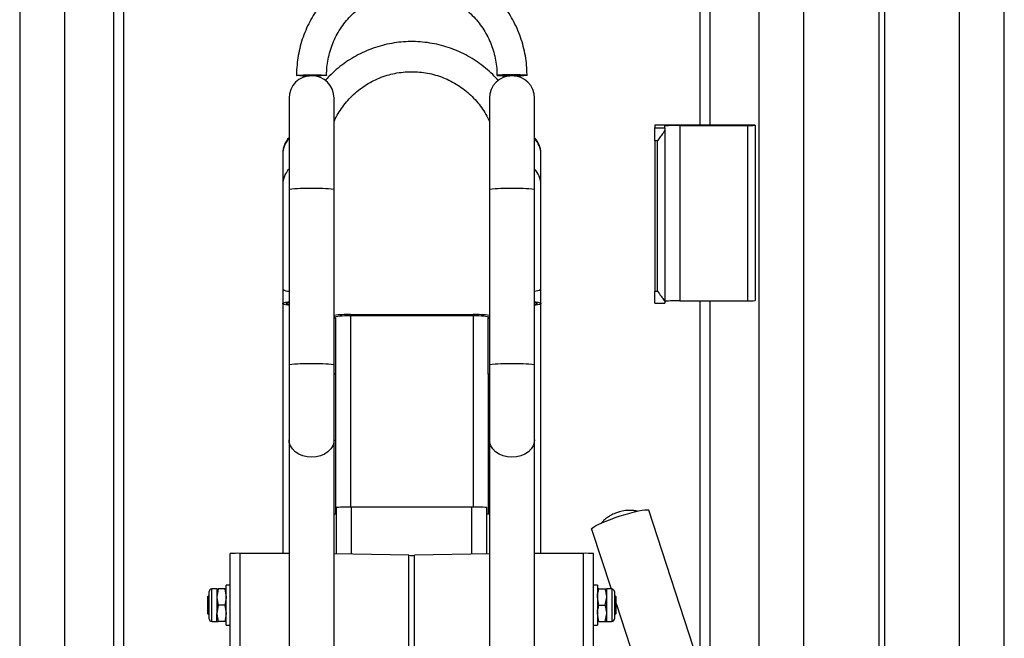
# Model space of a CAD drawing. Units: millimetres. Extents: x 996 to 3113, y -3315 to 3755.
# Drawn here: x 2179 to 2572, y 340 to 587 of the extents above; entities that cross this region are included whole.
import ezdxf

# ---------------------------------------------------------------- set-up
doc = ezdxf.new("R2010")
doc.units = ezdxf.units.MM
doc.layers.add('Default', color=7, linetype='Continuous')

# ---------------------------------------------------------------- blocks, each defined once
blk = doc.blocks.new('SE95')
at = {"color": 7, "linetype": 'Continuous'}
for p, q in [((2304.07, 417.27), (2303.27, 416.01)), ((2304.53, 418.62), (2304.07, 417.27)), ((2304.63, 419.67), (2304.53, 418.62)), ((2297.45, 412.89), (2295.63, 412.75)), ((2299.18, 413.31), (2297.45, 412.89)), ((2300.78, 413.99), (2299.18, 413.31)), ((2302.16, 414.9), (2300.78, 413.99)), ((2303.27, 416.01), (2302.16, 414.9))]:
    blk.add_line(p, q, dxfattribs=at)
blk = doc.blocks.new('SE94')
blk.add_blockref('SE95', (0, 0))
blk = doc.blocks.new('SE97')
at = {"color": 7, "linetype": 'Continuous'}
for p, q in [((2286.74, 418.62), (2286.63, 419.67)), ((2287.19, 417.27), (2286.74, 418.62)), ((2288, 416.01), (2287.19, 417.27)), ((2289.11, 414.9), (2288, 416.01)), ((2290.49, 413.99), (2289.11, 414.9)), ((2292.09, 413.31), (2290.49, 413.99)), ((2293.82, 412.89), (2292.09, 413.31)), ((2295.63, 412.75), (2293.82, 412.89))]:
    blk.add_line(p, q, dxfattribs=at)
blk = doc.blocks.new('SE96')
blk.add_blockref('SE97', (0, 0))
blk = doc.blocks.new('SE111')
at = {"color": 7, "linetype": 'Continuous'}
for p, q in [((2384.07, 417.27), (2383.27, 416.01)), ((2384.53, 418.62), (2384.07, 417.27)), ((2384.63, 419.67), (2384.53, 418.62)), ((2377.45, 412.89), (2375.63, 412.75)), ((2379.18, 413.31), (2377.45, 412.89)), ((2380.78, 413.99), (2379.18, 413.31)), ((2382.16, 414.9), (2380.78, 413.99)), ((2383.27, 416.01), (2382.16, 414.9))]:
    blk.add_line(p, q, dxfattribs=at)
blk = doc.blocks.new('SE110')
blk.add_blockref('SE111', (0, 0))
blk = doc.blocks.new('SE113')
at = {"color": 7, "linetype": 'Continuous'}
for p, q in [((2366.74, 418.62), (2366.63, 419.67)), ((2367.19, 417.27), (2366.74, 418.62)), ((2368, 416.01), (2367.19, 417.27)), ((2369.11, 414.9), (2368, 416.01)), ((2370.49, 413.99), (2369.11, 414.9)), ((2372.09, 413.31), (2370.49, 413.99)), ((2373.82, 412.89), (2372.09, 413.31)), ((2375.63, 412.75), (2373.82, 412.89))]:
    blk.add_line(p, q, dxfattribs=at)
blk = doc.blocks.new('SE112')
blk.add_blockref('SE113', (0, 0))
blk = doc.blocks.new('SE277')
at = {"color": 7, "linetype": 'Continuous'}
for p, q in [((2305.13, 468.56), (2305.25, 468.7)), ((2305.25, 468.7), (2305.59, 468.84)), ((2305.59, 468.84), (2306.15, 468.97)), ((2306.15, 468.97), (2306.89, 469.08)), ((2306.89, 469.08), (2307.8, 469.17)), ((2307.8, 469.17), (2308.84, 469.24)), ((2308.84, 469.24), (2309.96, 469.28)), ((2309.96, 469.28), (2311.13, 469.29))]:
    blk.add_line(p, q, dxfattribs=at)
blk = doc.blocks.new('SE276')
blk.add_blockref('SE277', (0, 0))
blk = doc.blocks.new('SE281')
at = {"color": 7, "linetype": 'Continuous'}
for p, q in [((2360.13, 469.29), (2361.31, 469.28)), ((2361.31, 469.28), (2362.43, 469.24)), ((2362.43, 469.24), (2363.47, 469.17)), ((2363.47, 469.17), (2364.38, 469.08)), ((2364.38, 469.08), (2365.12, 468.97)), ((2365.12, 468.97), (2365.68, 468.84)), ((2365.68, 468.84), (2366.02, 468.7)), ((2366.02, 468.7), (2366.13, 468.56))]:
    blk.add_line(p, q, dxfattribs=at)
blk = doc.blocks.new('SE280')
blk.add_blockref('SE281', (0, 0))
blk = doc.blocks.new('SE307')
at = {"color": 7, "linetype": 'Continuous'}
for p, q in [((2285.68, 474.14), (2286.03, 474.33)), ((2285.68, 473.94), (2285.68, 474.14)), ((2286.03, 473.75), (2285.68, 473.94)), ((2286.03, 474.33), (2286.63, 474.5)), ((2286.63, 473.59), (2286.03, 473.75))]:
    blk.add_line(p, q, dxfattribs=at)
blk = doc.blocks.new('SE306')
blk.add_blockref('SE307', (0, 0))
blk = doc.blocks.new('SE309')
at = {"color": 7, "linetype": 'Continuous'}
for p, q in [((2284.18, 474.15), (2284.55, 474.37)), ((2284.18, 473.93), (2284.18, 474.15)), ((2284.55, 473.71), (2284.18, 473.93)), ((2284.55, 474.37), (2285.27, 474.57)), ((2285.27, 473.51), (2284.55, 473.71)), ((2285.27, 474.57), (2286.31, 474.76)), ((2286.31, 473.33), (2285.27, 473.51)), ((2286.31, 474.76), (2286.63, 474.8)), ((2286.63, 473.28), (2286.31, 473.33))]:
    blk.add_line(p, q, dxfattribs=at)
blk = doc.blocks.new('SE308')
blk.add_blockref('SE309', (0, 0))
blk = doc.blocks.new('SE311')
at = {"color": 7, "linetype": 'Continuous'}
for p, q in [((2384.63, 474.5), (2385.24, 474.33)), ((2385.24, 473.75), (2384.63, 473.59)), ((2385.24, 474.33), (2385.59, 474.14)), ((2385.59, 473.94), (2385.24, 473.75)), ((2385.59, 474.14), (2385.59, 473.94))]:
    blk.add_line(p, q, dxfattribs=at)
blk = doc.blocks.new('SE310')
blk.add_blockref('SE311', (0, 0))
blk = doc.blocks.new('SE313')
at = {"color": 7, "linetype": 'Continuous'}
for p, q in [((2384.63, 474.8), (2384.96, 474.76)), ((2384.96, 473.33), (2384.63, 473.28)), ((2384.96, 474.76), (2386, 474.57)), ((2386, 473.51), (2384.96, 473.33)), ((2386, 474.57), (2386.72, 474.37)), ((2386.72, 473.71), (2386, 473.51)), ((2386.72, 474.37), (2387.09, 474.15)), ((2387.09, 473.93), (2386.72, 473.71)), ((2387.09, 474.15), (2387.09, 473.93))]:
    blk.add_line(p, q, dxfattribs=at)
blk = doc.blocks.new('SE312')
blk.add_blockref('SE313', (0, 0))
blk = doc.blocks.new('SE327')
at = {"color": 7, "linetype": 'Continuous'}
for p, q in [((2416.85, 388.61), (2418.83, 389.27)), ((2418.83, 389.27), (2420.81, 389.89)), ((2420.81, 389.89), (2422.73, 390.44)), ((2422.73, 390.44), (2424.54, 390.91)), ((2424.54, 390.91), (2426.17, 391.29)), ((2426.17, 391.29), (2427.57, 391.57)), ((2427.57, 391.57), (2428.71, 391.73)), ((2428.71, 391.73), (2429.56, 391.77)), ((2429.56, 391.77), (2430.07, 391.69)), ((2430.07, 391.69), (2430.24, 391.54)), ((2408.11, 384.85), (2408.95, 385.35)), ((2408.95, 385.35), (2410.09, 385.93)), ((2410.09, 385.93), (2411.5, 386.56)), ((2411.5, 386.56), (2413.12, 387.23)), ((2413.12, 387.23), (2414.93, 387.92)), ((2414.93, 387.92), (2416.85, 388.61)), ((2407.42, 384.13), (2407.59, 384.44)), ((2407.43, 384.07), (2407.42, 384.13)), ((2407.59, 384.44), (2408.11, 384.85))]:
    blk.add_line(p, q, dxfattribs=at)
blk = doc.blocks.new('SE326')
blk.add_blockref('SE327', (0, 0))
blk = doc.blocks.new('SE359')
at = {"color": 7, "linetype": 'Continuous'}
for p, q in [((2289.63, 565.1), (2289.82, 565.15)), ((2289.82, 565.15), (2290.38, 565.19)), ((2290.38, 565.19), (2291.26, 565.23)), ((2291.26, 565.23), (2292.42, 565.26)), ((2292.42, 565.26), (2293.78, 565.28)), ((2293.78, 565.28), (2295.26, 565.29)), ((2295.26, 565.29), (2296.76, 565.29)), ((2296.76, 564.92), (2296.48, 564.92)), ((2296.76, 565.29), (2298.19, 565.27)), ((2298.19, 564.94), (2296.76, 564.92)), ((2298.19, 565.27), (2299.46, 565.25)), ((2299.46, 564.96), (2298.19, 564.94)), ((2299.46, 565.25), (2300.49, 565.21)), ((2300.49, 565), (2299.46, 564.96)), ((2300.49, 565.21), (2301.21, 565.17)), ((2301.21, 565.04), (2300.49, 565)), ((2301.21, 565.17), (2301.59, 565.13)), ((2301.59, 565.08), (2301.21, 565.04)), ((2301.59, 565.13), (2301.59, 565.08))]:
    blk.add_line(p, q, dxfattribs=at)
blk = doc.blocks.new('SE358')
blk.add_blockref('SE359', (0, 0))
blk = doc.blocks.new('SE361')
at = {"color": 7, "linetype": 'Continuous'}
for p, q in [((2370.06, 565.17), (2369.68, 565.13)), ((2369.68, 565.13), (2369.68, 565.08)), ((2369.68, 565.08), (2370.06, 565.04)), ((2370.78, 565.21), (2370.06, 565.17)), ((2370.06, 565.04), (2370.78, 565)), ((2371.81, 565.25), (2370.78, 565.21)), ((2370.78, 565), (2371.81, 564.96)), ((2373.08, 565.27), (2371.81, 565.25)), ((2371.81, 564.96), (2373.08, 564.94)), ((2374.51, 565.29), (2373.08, 565.27)), ((2373.08, 564.94), (2374.51, 564.92)), ((2376.01, 565.29), (2374.51, 565.29)), ((2374.51, 564.92), (2374.79, 564.92)), ((2377.49, 565.28), (2376.01, 565.29)), ((2378.85, 565.26), (2377.49, 565.28)), ((2380.01, 565.23), (2378.85, 565.26)), ((2380.89, 565.19), (2380.01, 565.23)), ((2381.45, 565.15), (2380.89, 565.19)), ((2381.63, 565.1), (2381.45, 565.15))]:
    blk.add_line(p, q, dxfattribs=at)
blk = doc.blocks.new('SE360')
blk.add_blockref('SE361', (0, 0))
blk = doc.blocks.new('SE1')
at = {"color": 7, "linetype": 'Continuous'}
for p, q in [((2450.63, 1564.85), (2450.63, 545.21)), ((2454.63, 1564.73), (2454.63, 545.21)), ((2216.63, 1560.73), (2216.63, 61.44)), ((2220.63, 1560.85), (2220.63, 61.56)), ((2521.99, 1556.15), (2521.99, 66.22)), ((2524.28, 1556.15), (2524.28, 66.22)), ((2474.13, 623.83), (2474.13, 274)), ((2492.13, 274), (2492.13, 623.83)), ((2554.13, 623.83), (2554.13, 274)), ((2572.13, 274), (2572.13, 623.83)), ((2179.13, 619.83), (2179.13, 270)), ((2197.13, 270), (2197.13, 619.83)), ((2286.63, 555.96), (2286.63, 519.62)), ((2304.63, 519.62), (2304.63, 555.96)), ((2366.63, 555.96), (2366.63, 519.62)), ((2384.63, 519.62), (2384.63, 555.96)), ((2432.63, 545.21), (2432.63, 544.13)), ((2472.63, 545.21), (2432.63, 545.21)), ((2432.63, 544.13), (2436.63, 544.13)), ((2432.63, 538.98), (2432.63, 544.13)), ((2436.63, 544.13), (2436.63, 544.9)), ((2436.63, 544.13), (2436.63, 543.65)), ((2436.63, 543.65), (2436.63, 474.52)), ((2442.63, 545.09), (2442.63, 475.12)), ((2442.63, 545.09), (2469.63, 545.09)), ((2469.63, 545.09), (2469.63, 475.12)), ((2472.63, 545.18), (2472.63, 545.21)), ((2472.63, 545.18), (2472.63, 475.21)), ((2433.63, 538.98), (2432.63, 538.98)), ((2432.63, 538.98), (2432.63, 479.01)), ((2433.63, 538.98), (2433.63, 479.01)), ((2284.13, 534), (2284.13, 533.72)), ((2284.13, 533.72), (2284.13, 521.54)), ((2387.13, 533.72), (2387.13, 534)), ((2387.13, 521.54), (2387.13, 533.72)), ((2284.13, 521.54), (2284.13, 479.75)), ((2286.63, 519.62), (2286.63, 449.65)), ((2304.63, 449.65), (2304.63, 519.62)), ((2366.63, 519.62), (2366.63, 449.65)), ((2384.63, 449.65), (2384.63, 519.62)), ((2387.13, 479.75), (2387.13, 521.54)), ((2284.13, 479.75), (2284.13, 474.04)), ((2387.13, 474.04), (2387.13, 479.75)), ((2432.63, 479.01), (2433.63, 479.01)), ((2432.63, 474.16), (2432.63, 479.01)), ((2284.13, 474.04), (2284.13, 374.37)), ((2387.13, 374.37), (2387.13, 474.04)), ((2432.63, 474.16), (2436.63, 474.16)), ((2436.63, 474.52), (2436.63, 474.16)), ((2442.63, 475.12), (2469.63, 475.12)), ((2450.63, 475.12), (2450.63, 180.38)), ((2454.63, 475.12), (2454.63, 180.38)), ((2305.13, 468.56), (2304.63, 468.56)), ((2304.63, 468.2), (2305.13, 468.2)), ((2305.13, 468.2), (2305.13, 468.56)), ((2305.13, 468.2), (2305.13, 445.91)), ((2311.13, 469.66), (2311.13, 469.29)), ((2311.13, 469.66), (2360.13, 469.66)), ((2311.13, 469.29), (2311.13, 392.83)), ((2311.13, 469.29), (2360.13, 469.29)), ((2360.13, 469.29), (2360.13, 469.66)), ((2360.13, 469.29), (2360.13, 392.83)), ((2366.63, 468.56), (2366.13, 468.56)), ((2366.13, 468.56), (2366.13, 468.2)), ((2366.13, 468.2), (2366.63, 468.2)), ((2366.13, 445.91), (2366.13, 468.2)), ((2286.63, 449.65), (2286.63, 419.67)), ((2304.63, 419.67), (2304.63, 449.65)), ((2366.63, 449.65), (2366.63, 419.67)), ((2384.63, 419.67), (2384.63, 449.65)), ((2305.13, 445.91), (2304.63, 445.91)), ((2305.13, 445.91), (2305.13, 390.11)), ((2366.63, 445.91), (2366.13, 445.91)), ((2366.13, 445.91), (2366.13, 390.11)), ((2286.63, 419.67), (2286.63, 195.79)), ((2304.63, 195.79), (2304.63, 419.67)), ((2366.63, 419.67), (2366.63, 195.79)), ((2384.63, 195.79), (2384.63, 419.67)), ((2305.63, 374.21), (2305.63, 392.63)), ((2311.63, 374.08), (2311.63, 392.83)), ((2359.63, 392.83), (2311.63, 392.83)), ((2359.63, 374.08), (2359.63, 392.83)), ((2365.63, 374.21), (2365.63, 392.63)), ((2450.63, 329.23), (2430.24, 391.54)), ((2407.43, 384.07), (2415.26, 360.16)), ((2263.13, -1125.04), (2263.13, 374.24)), ((2267.13, -1124.92), (2267.13, 374.37)), ((2286.63, 374.37), (2267.13, 374.37)), ((2334.49, 373.58), (2304.63, 374.23)), ((2334.49, -1116.34), (2334.49, 373.58)), ((2366.63, 374.23), (2336.78, 373.58)), ((2336.78, -1116.34), (2336.78, 373.58)), ((2404.13, 374.37), (2384.63, 374.37)), ((2404.13, 329.51), (2404.13, 374.37)), ((2408.13, 329.51), (2408.13, 374.24)), ((2261.53, 345.66), (2261.53, 361.66)), ((2263.13, 361.66), (2261.53, 361.66)), ((2409.73, 361.66), (2408.13, 361.66)), ((2409.73, 361.66), (2409.73, 345.66)), ((2254.77, 357.65), (2254.09, 356.97)), ((2254.77, 348.18), (2254.77, 359.14)), ((2255.79, 347.16), (2255.79, 360.16)), ((2257.83, 360.16), (2255.79, 360.16)), ((2257.83, 360.16), (2257.83, 356.91)), ((2258.42, 360.16), (2257.83, 356.91)), ((2260.95, 360.16), (2258.42, 360.16)), ((2260.95, 360.16), (2261.53, 356.91)), ((2410.32, 360.16), (2412.85, 360.16)), ((2413.43, 356.91), (2413.43, 360.16)), ((2415.47, 360.16), (2413.43, 360.16)), ((2415.47, 360.16), (2415.47, 347.16)), ((2416.49, 359.14), (2416.49, 348.18)), ((2417.17, 356.97), (2416.49, 357.65)), ((2254.09, 356.97), (2254.09, 350.35)), ((2257.83, 356.91), (2257.83, 350.41)), ((2410.32, 353.66), (2409.73, 356.91)), ((2412.85, 353.66), (2413.43, 356.91)), ((2413.43, 350.41), (2413.43, 356.91)), ((2417.17, 350.55), (2417.17, 356.97)), ((2417.17, 354.3), (2424.97, 330.47)), ((2254.09, 350.35), (2254.77, 349.67)), ((2258.42, 353.66), (2257.83, 350.41)), ((2257.83, 347.16), (2257.83, 350.41)), ((2260.95, 353.66), (2258.42, 353.66)), ((2260.95, 353.66), (2261.53, 350.41)), ((2410.32, 347.16), (2409.73, 350.41)), ((2410.32, 353.66), (2412.85, 353.66)), ((2412.85, 347.16), (2413.43, 350.41)), ((2413.43, 347.16), (2413.43, 350.41)), ((2416.49, 349.67), (2417.17, 350.35)), ((2417.17, 350.35), (2417.17, 350.55)), ((2255.79, 347.16), (2257.83, 347.16)), ((2260.95, 347.16), (2258.42, 347.16)), ((2410.32, 347.16), (2412.85, 347.16)), ((2413.43, 347.16), (2415.47, 347.16)), ((2261.53, 345.66), (2263.13, 345.66)), ((2408.13, 345.66), (2409.73, 345.66))]:
    blk.add_line(p, q, dxfattribs=at)
for centre, radius, start, end in [((2295.63, 555.96), 9, 0, 180), ((2293.71, 607.3), 42.39, 264.4781, 271.4558), ((2375.63, 555.96), 9, 0, 180), ((2377.56, 607.3), 42.39, 268.5442, 275.5219), ((2441.14, 496.27), 48.84, 88.2418, 95.2881), ((2470.38, 569.5), 24.42, 268.2418, 275.2881), ((2293.13, 534), 9, 136.2383, 180), ((2293.04, 533.72), 8.9, 135.9822, 179.9587), ((2378.13, 534), 9, 0, 43.7617), ((2378.23, 533.72), 8.9, 0.0494, 44.0097), ((2293.04, 521.53), 8.9, 135.9822, 179.9587), ((2378.23, 521.53), 8.9, 0.0494, 44.0097), ((2293.31, 449.14), 70.79, 88.1187, 95.4111), ((2297.96, 449.14), 70.79, 84.5889, 91.8813), ((2373.31, 449.14), 70.79, 88.1187, 95.4111), ((2377.96, 449.14), 70.79, 84.5889, 91.8813), ((2286.55, 483.21), 4.22, 235.1012, 271.1377), ((2384.51, 483.89), 4.9, 271.43, 302.331), ((2441.14, 426.3), 48.84, 88.2418, 95.2881), ((2470.38, 499.53), 24.42, 268.2418, 275.2881), ((2310.63, 416.63), 53.03, 89.4599, 96.4969), ((2360.72, 418.34), 51.32, 83.3861, 90.6571), ((2293.31, 379.17), 70.79, 88.1187, 95.4111), ((2297.96, 379.17), 70.79, 84.5889, 91.8813), ((2373.31, 379.17), 70.79, 88.1187, 95.4111), ((2377.96, 379.17), 70.79, 84.5889, 91.8813), ((2305.54, 394.55), 4.46, 258.2619, 271.1872), ((2310.14, 349.7), 43.16, 88.0109, 95.9867), ((2361.13, 349.7), 43.16, 84.0133, 91.9891), ((2365.73, 394.55), 4.46, 268.8128, 281.7381), ((2266.14, 341.82), 32.56, 88.2418, 95.2881), ((2335.63, 431.61), 58.04, 268.8675, 271.1325), ((2405.13, 341.82), 32.56, 84.7119, 91.7582), ((2255.79, 359.14), 1.02, 90, 180), ((2415.47, 359.14), 1.02, 0, 90), ((2255.79, 348.18), 1.02, 180, 270), ((2415.47, 348.18), 1.02, 270, 0)]:
    blk.add_arc(centre, radius, start, end, dxfattribs=at)
for points, knots in [([(2381.63, 565.1), (2381.62, 565.82), (2381.6, 567.81), (2381.3, 571.05), (2380.65, 574.81), (2379.69, 578.5), (2378.43, 582.1), (2376.88, 585.59), (2375.04, 588.93), (2372.93, 592.11), (2370.56, 595.1), (2367.96, 597.89), (2365.13, 600.45), (2362.1, 602.77), (2358.89, 604.84), (2355.52, 606.62), (2352.01, 608.13), (2348.39, 609.34), (2344.69, 610.24), (2340.92, 610.83), (2337.11, 611.11), (2333.29, 611.08), (2329.49, 610.73), (2325.74, 610.06), (2322.05, 609.09), (2318.45, 607.81), (2314.97, 606.24), (2311.63, 604.39), (2308.46, 602.27), (2305.48, 599.89), (2302.7, 597.28), (2300.15, 594.44), (2297.84, 591.4), (2295.79, 588.19), (2294.01, 584.81), (2292.53, 581.3), (2291.33, 577.67), (2290.44, 573.96), (2289.87, 570.19), (2289.65, 567.23), (2289.64, 565.53), (2289.63, 565.1)], [0, 0, 0, 0, 0.014875, 0.041253, 0.067637, 0.094021, 0.120405, 0.146789, 0.173173, 0.199558, 0.225942, 0.252326, 0.278711, 0.305096, 0.331481, 0.357866, 0.384252, 0.410637, 0.437023, 0.463409, 0.489795, 0.516181, 0.542567, 0.568953, 0.595339, 0.621725, 0.648111, 0.674497, 0.700883, 0.727268, 0.753653, 0.780039, 0.806424, 0.832808, 0.859193, 0.885577, 0.911962, 0.938346, 0.96473, 0.991114, 1, 1, 1, 1]), ([(2301.63, 565.1), (2301.64, 565.63), (2301.67, 567.25), (2301.93, 569.96), (2302.55, 573.18), (2303.49, 576.32), (2304.72, 579.37), (2306.23, 582.27), (2308.02, 585.02), (2310.07, 587.59), (2312.36, 589.94), (2314.86, 592.07), (2317.55, 593.94), (2320.41, 595.55), (2323.42, 596.87), (2326.53, 597.9), (2329.73, 598.62), (2332.99, 599.03), (2336.27, 599.13), (2339.54, 598.91), (2342.78, 598.38), (2345.96, 597.54), (2349.03, 596.39), (2351.98, 594.96), (2354.78, 593.25), (2357.4, 591.27), (2359.82, 589.06), (2362.02, 586.62), (2363.97, 583.98), (2365.66, 581.17), (2367.06, 578.2), (2368.18, 575.12), (2368.99, 571.94), (2369.49, 568.76), (2369.63, 566.47), (2369.63, 565.27), (2369.63, 565.1)], [0, 0, 0, 0, 0.014875, 0.04556, 0.076254, 0.106948, 0.137642, 0.168336, 0.199029, 0.229722, 0.260414, 0.291106, 0.321798, 0.352489, 0.38318, 0.41387, 0.44456, 0.47525, 0.505939, 0.536629, 0.567319, 0.598008, 0.628698, 0.659388, 0.690078, 0.720768, 0.751459, 0.782151, 0.812843, 0.843535, 0.874227, 0.90492, 0.935614, 0.966308, 0.99539, 1, 1, 1, 1]), ([(2370.23, 562.96), (2369.48, 563.79), (2367.87, 565.56), (2365.13, 567.99), (2362.1, 570.3), (2358.89, 572.35), (2355.52, 574.13), (2352.01, 575.62), (2348.39, 576.82), (2344.68, 577.72), (2340.91, 578.31), (2337.1, 578.59), (2333.29, 578.56), (2329.49, 578.21), (2325.73, 577.54), (2322.03, 576.57), (2318.44, 575.31), (2314.96, 573.74), (2311.62, 571.9), (2308.45, 569.79), (2305.47, 567.42), (2302.99, 565.14), (2301.61, 563.57), (2301.06, 562.95)], [0, 0, 0, 0, 0.0432, 0.091863, 0.140532, 0.189206, 0.237885, 0.286568, 0.335257, 0.383949, 0.432644, 0.481343, 0.530043, 0.578744, 0.627446, 0.676146, 0.724845, 0.773542, 0.822236, 0.870926, 0.919612, 0.968293, 1, 1, 1, 1]), ([(2304.63, 546.67), (2304.68, 546.77), (2305.12, 547.88), (2306.25, 549.88), (2308.02, 552.62), (2310.07, 555.16), (2312.35, 557.49), (2314.85, 559.6), (2317.55, 561.46), (2320.41, 563.05), (2323.41, 564.37), (2326.53, 565.38), (2329.72, 566.1), (2332.98, 566.51), (2336.26, 566.61), (2339.53, 566.39), (2342.77, 565.87), (2345.94, 565.03), (2349.01, 563.9), (2351.96, 562.48), (2354.76, 560.79), (2357.38, 558.84), (2359.8, 556.64), (2362, 554.23), (2363.94, 551.61), (2365.51, 549.08), (2366.3, 547.36), (2366.63, 546.63)], [0, 0, 0, 0, 0.004395, 0.046385, 0.088368, 0.130343, 0.172309, 0.214266, 0.256213, 0.298152, 0.340081, 0.382004, 0.42392, 0.46583, 0.507738, 0.549643, 0.591548, 0.633453, 0.675362, 0.717274, 0.759193, 0.801118, 0.843051, 0.884993, 0.926945, 0.968906, 1, 1, 1, 1]), ([(2436.63, 543.65), (2436.6, 543.46), (2436.51, 543.04), (2435.86, 541.97), (2434.87, 540.58), (2434.04, 539.51), (2433.64, 538.98), (2433.63, 538.98)], [0, 0, 0, 0, 0.173902, 0.392858, 0.699789, 0.997862, 1, 1, 1, 1]), ([(2433.63, 479.01), (2433.64, 479.01), (2434.18, 478.31), (2435.09, 477.14), (2436.07, 475.78), (2436.56, 474.96), (2436.61, 474.65), (2436.63, 474.52)], [0, 0, 0, 0, 0.002139, 0.40087, 0.667657, 0.864544, 1, 1, 1, 1]), ([(2425.76, 391.18), (2425.51, 391.23), (2424.78, 391.4), (2423.56, 391.51), (2422.16, 391.53), (2420.86, 391.43), (2419.65, 391.23), (2418.33, 390.91), (2416.76, 390.38), (2415.19, 389.62), (2413.61, 388.62), (2412.34, 387.62), (2411.57, 386.77), (2411.26, 386.43)], [0, 0, 0, 0, 0.047693, 0.141448, 0.229, 0.310012, 0.385201, 0.459656, 0.564004, 0.69655, 0.785831, 0.913773, 1, 1, 1, 1]), ([(2257.83, 360.16), (2257.84, 360.16), (2257.88, 360.16), (2258.19, 360.16), (2258.42, 360.16)], [0, 0, 0, 0, 0.268634, 1, 1, 1, 1]), ([(2261.53, 360.16), (2261.53, 360.16), (2261.49, 360.16), (2261.18, 360.16), (2260.95, 360.16)], [0, 0, 0, 0, 0.268634, 1, 1, 1, 1]), ([(2410.32, 360.16), (2410.23, 360.16), (2409.89, 360.16), (2409.8, 360.16), (2409.73, 360.16)], [0, 0, 0, 0, 0.257551, 1, 1, 1, 1]), ([(2409.73, 356.91), (2409.74, 356.99), (2409.74, 358.09), (2410.04, 359.16), (2410.32, 360.16)], [0, 0, 0, 0, 0.070215, 1, 1, 1, 1]), ([(2412.85, 360.16), (2412.94, 360.16), (2413.28, 360.16), (2413.37, 360.16), (2413.43, 360.16)], [0, 0, 0, 0, 0.257551, 1, 1, 1, 1]), ([(2413.43, 356.91), (2413.43, 356.99), (2413.43, 358.09), (2413.13, 359.16), (2412.85, 360.16)], [0, 0, 0, 0, 0.070215, 1, 1, 1, 1]), ([(2257.83, 356.91), (2257.84, 356.83), (2257.84, 355.74), (2258.14, 354.66), (2258.42, 353.66)], [0, 0, 0, 0, 0.070215, 1, 1, 1, 1]), ([(2261.53, 356.91), (2261.53, 356.83), (2261.53, 355.74), (2261.23, 354.66), (2260.95, 353.66)], [0, 0, 0, 0, 0.070215, 1, 1, 1, 1]), ([(2257.83, 350.41), (2257.84, 350.33), (2257.84, 349.24), (2258.14, 348.16), (2258.42, 347.16)], [0, 0, 0, 0, 0.070215, 1, 1, 1, 1]), ([(2261.53, 350.41), (2261.53, 350.33), (2261.53, 349.24), (2261.23, 348.16), (2260.95, 347.16)], [0, 0, 0, 0, 0.070215, 1, 1, 1, 1]), ([(2409.73, 350.41), (2409.74, 350.49), (2409.74, 351.59), (2410.04, 352.66), (2410.32, 353.66)], [0, 0, 0, 0, 0.070215, 1, 1, 1, 1]), ([(2413.43, 350.41), (2413.43, 350.49), (2413.43, 351.59), (2413.13, 352.66), (2412.85, 353.66)], [0, 0, 0, 0, 0.070215, 1, 1, 1, 1]), ([(2257.83, 347.16), (2257.84, 347.16), (2257.88, 347.16), (2258.19, 347.16), (2258.42, 347.16)], [0, 0, 0, 0, 0.268634, 1, 1, 1, 1]), ([(2261.53, 347.16), (2261.53, 347.16), (2261.49, 347.16), (2261.18, 347.16), (2260.95, 347.16)], [0, 0, 0, 0, 0.268634, 1, 1, 1, 1]), ([(2410.32, 347.16), (2410.23, 347.16), (2409.89, 347.16), (2409.8, 347.16), (2409.73, 347.16)], [0, 0, 0, 0, 0.257551, 1, 1, 1, 1]), ([(2412.85, 347.16), (2412.94, 347.16), (2413.28, 347.16), (2413.37, 347.16), (2413.43, 347.16)], [0, 0, 0, 0, 0.257551, 1, 1, 1, 1])]:
    blk.add_open_spline(points, degree=3, knots=knots, dxfattribs=at)
for name in ['SE358', 'SE360', 'SE308', 'SE306', 'SE312', 'SE310', 'SE276', 'SE280', 'SE96', 'SE94', 'SE112', 'SE110', 'SE326']:
    blk.add_blockref(name, (0, 0))
blk = doc.blocks.new('SE')
at = {"layer": 'Default'}
blk.add_blockref('SE1', (0, 0), dxfattribs=at)

msp = doc.modelspace()

# ---------------------------------------------------------------- block references
msp.add_blockref('SE', (0, 0))

doc.saveas('drawing.dxf')
